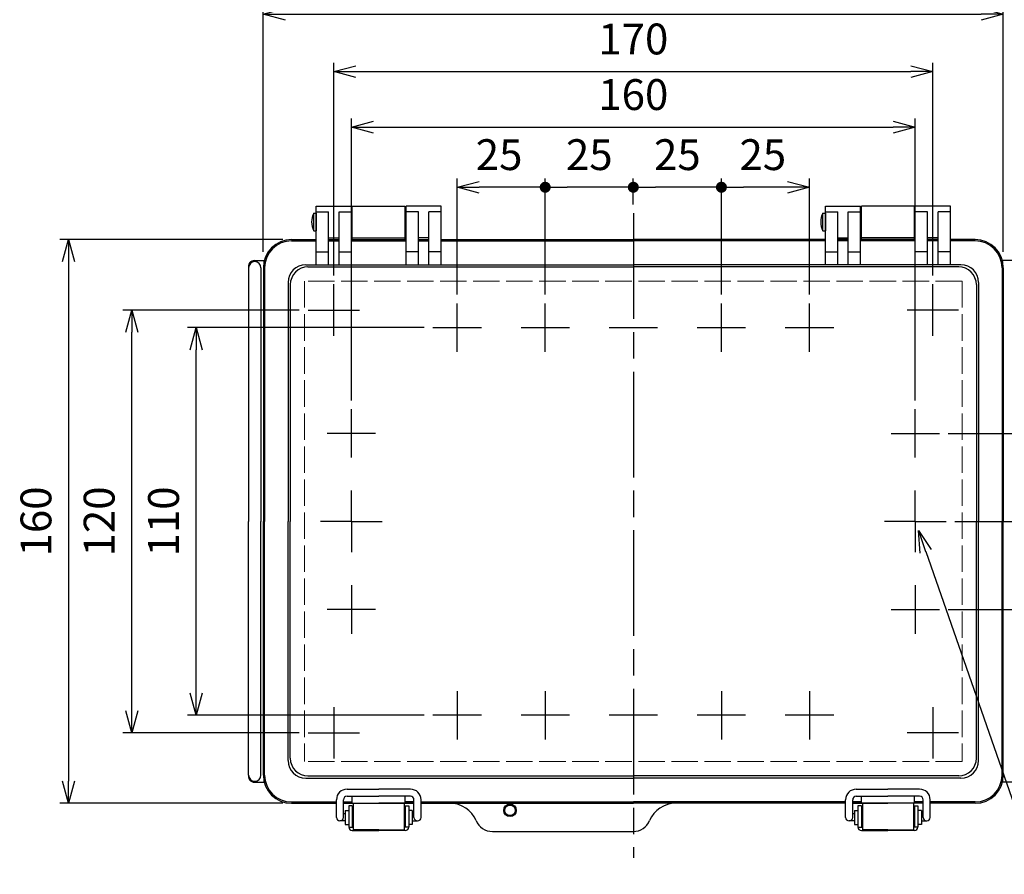
# Model space of a CAD drawing. Units: millimetres. Extents: x 0 to 2040, y 0 to 700.
# Drawn here: x 190 to 469, y 223 to 466 of the extents above; entities that cross this region are included whole.
import ezdxf

# ---------------------------------------------------------------- set-up
doc = ezdxf.new("R2010")
doc.units = ezdxf.units.MM
doc.header["$LTSCALE"] = 2.5
for name, pattern in [('AM_ISO02W050x2', [3.75, 3, -0.75]), ('AM_ISO08W050', [18, 12, -1.5, 3, -1.5]), ('AM_ISO08W050x2', [9, 6, -0.75, 1.5, -0.75])]:
    doc.linetypes.add(name, pattern=pattern)
for name, color, linetype, lineweight in [('AM_5', 3, 'Continuous', 25), ('AM_7', 4, 'AM_ISO08W050', 25), ('ﾄｯﾌﾟｶﾊﾞｰ', 7, 'Continuous', 25), ('ﾄｯﾌﾟｶﾊﾞｰ0', 7, 'AM_ISO02W050x2', 13), ('ﾎﾞﾃﾞｨｰ', 2, 'Continuous', 25), ('ﾗｯﾁ', 3, 'Continuous', 25), ('ﾗｯﾁ金具', 6, 'Continuous', 25)]:
    doc.layers.add(name, color=color, linetype=linetype, lineweight=lineweight)
doc.styles.get("Standard").update_dxf_attribs({"font": 'ISOCP.SHX', "bigfont": 'EXTFONT.SHX'})
doc.dimstyles.new('AM_ISO$0', dxfattribs={"dimscale": 2.5, "dimtxt": 3.5, "dimasz": 2.5, "dimexe": 1, "dimexo": 1, "dimgap": 1.5, "dimtad": 1, "dimdsep": 46, "dimtxsty": 'Standard', "dimblk": 'OPEN30', "dimcen": 0, "dimclrd": 3, "dimclre": 3, "dimclrt": 2, "dimadec": 0, "dimazin": 2, "dimtp": 0.1, "dimtm": 0.1, "dimtfac": 0.71, "dimtmove": 0, "dimatfit": 3, "dimldrblk": 'OPEN30', "dimfxl": 0, "dimlwd": -1, "dimlwe": -1, "dimarcsym": 0})
doc.dimstyles.new('AM_ISO$3', dxfattribs={"dimtxt": 3.5, "dimasz": 2.5, "dimexe": 1, "dimexo": 1, "dimgap": 1.5, "dimtad": 1, "dimtoh": 1, "dimdsep": 46, "dimtxsty": 'Standard', "dimblk": 'OPEN30', "dimcen": 0, "dimclrd": 3, "dimclre": 3, "dimclrt": 2, "dimadec": 0, "dimazin": 2, "dimtp": 0.1, "dimtm": 0.1, "dimtfac": 0.71, "dimtofl": 0, "dimtmove": 0, "dimatfit": 0, "dimldrblk": 'OPEN30', "dimfxl": 0, "dimlwd": -1, "dimlwe": -1, "dimarcsym": 0})

# ---------------------------------------------------------------- blocks, each defined once
blk = doc.blocks.new('_Open30')
at = {"color": 0, "linetype": 'ByBlock', "lineweight": -2}
for p, q in [((-1, 0.268), (0, 0)), ((0, 0), (-1, -0.268)), ((0, 0), (-1, 0))]:
    blk.add_line(p, q, dxfattribs=at)
blk = doc.blocks.new('GENDOT')
blk.add_line((0, 0), (-1, 0))
at = {"const_width": 0.25}
blk.add_lwpolyline([(-0.125, 0, 1), (0.125, 0, 1)], format="xyb", close=True, dxfattribs=at)
blk = doc.blocks.new('*D103')
at = {"layer": 'AM_5', "color": 3, "transparency": 16777216}
for p, q in [((388.83, 387.76), (388.83, 420.74)), ((413.83, 387.76), (413.83, 420.74)), ((407.58, 418.24), (395.08, 418.24))]:
    blk.add_line(p, q, dxfattribs=at)
at = {"layer": 'Defpoints', "color": 0, "transparency": 16777216}
for p in [(388.83, 418.24), (388.83, 385.26), (413.83, 385.26)]:
    blk.add_point(p, dxfattribs=at)
at = {"layer": 'AM_5', "color": 3, "transparency": 16777216, "xscale": 6.25, "yscale": 6.25, "zscale": 6.25, "rotation": 180}
blk.add_blockref('GENDOT', (388.83, 418.24), dxfattribs=at)
at = {"layer": 'AM_5', "color": 3, "transparency": 16777216, "xscale": 6.25, "yscale": 6.25, "zscale": 6.25}
blk.add_blockref('_Open30', (413.83, 418.24), dxfattribs=at)
at = {"layer": 'AM_5', "color": 2, "transparency": 16777216, "insert": (400.58, 426.36), "char_height": 8.75, "attachment_point": 5}
blk.add_mtext('25', dxfattribs=at)
blk = doc.blocks.new('*D104')
at = {"layer": 'AM_5', "color": 3, "transparency": 16777216}
for p, q in [((363.83, 413.39), (363.83, 420.74)), ((388.83, 387.76), (388.83, 420.74)), ((382.58, 418.24), (370.08, 418.24))]:
    blk.add_line(p, q, dxfattribs=at)
at = {"layer": 'Defpoints', "color": 0, "transparency": 16777216}
for p in [(363.83, 418.24), (363.83, 410.89), (388.83, 385.26)]:
    blk.add_point(p, dxfattribs=at)
at = {"layer": 'AM_5', "color": 3, "transparency": 16777216, "xscale": 6.25, "yscale": 6.25, "zscale": 6.25, "rotation": 180}
blk.add_blockref('GENDOT', (363.83, 418.24), dxfattribs=at)
at = {"layer": 'AM_5', "color": 3, "transparency": 16777216, "xscale": 6.25, "yscale": 6.25, "zscale": 6.25}
blk.add_blockref('GENDOT', (388.83, 418.24), dxfattribs=at)
at = {"layer": 'AM_5', "color": 2, "transparency": 16777216, "insert": (376.33, 426.36), "char_height": 8.75, "attachment_point": 5}
blk.add_mtext('25', dxfattribs=at)
blk = doc.blocks.new('*D105')
at = {"layer": 'AM_5', "color": 3, "transparency": 16777216}
for p, q in [((338.83, 387.76), (338.83, 420.74)), ((363.83, 413.39), (363.83, 420.74)), ((357.58, 418.24), (345.08, 418.24))]:
    blk.add_line(p, q, dxfattribs=at)
at = {"layer": 'Defpoints', "color": 0, "transparency": 16777216}
for p in [(338.83, 418.24), (363.83, 410.89), (338.83, 385.26)]:
    blk.add_point(p, dxfattribs=at)
at = {"layer": 'AM_5', "color": 3, "transparency": 16777216, "xscale": 6.25, "yscale": 6.25, "zscale": 6.25, "rotation": 180}
blk.add_blockref('GENDOT', (338.83, 418.24), dxfattribs=at)
at = {"layer": 'AM_5', "color": 3, "transparency": 16777216, "xscale": 6.25, "yscale": 6.25, "zscale": 6.25}
blk.add_blockref('GENDOT', (363.83, 418.24), dxfattribs=at)
at = {"layer": 'AM_5', "color": 2, "transparency": 16777216, "insert": (351.33, 426.36), "char_height": 8.75, "attachment_point": 5}
blk.add_mtext('25', dxfattribs=at)
blk = doc.blocks.new('*D106')
at = {"layer": 'AM_5', "color": 3, "transparency": 16777216}
for p, q in [((313.83, 387.76), (313.83, 420.74)), ((338.83, 387.76), (338.83, 420.74)), ((332.58, 418.24), (320.08, 418.24))]:
    blk.add_line(p, q, dxfattribs=at)
at = {"layer": 'Defpoints', "color": 0, "transparency": 16777216}
for p in [(313.83, 418.24), (313.83, 385.26), (338.83, 385.26)]:
    blk.add_point(p, dxfattribs=at)
at = {"layer": 'AM_5', "color": 3, "transparency": 16777216, "xscale": 6.25, "yscale": 6.25, "zscale": 6.25, "rotation": 180}
blk.add_blockref('_Open30', (313.83, 418.24), dxfattribs=at)
at = {"layer": 'AM_5', "color": 3, "transparency": 16777216, "xscale": 6.25, "yscale": 6.25, "zscale": 6.25}
blk.add_blockref('GENDOT', (338.83, 418.24), dxfattribs=at)
at = {"layer": 'AM_5', "color": 2, "transparency": 16777216, "insert": (325.74, 426.36), "char_height": 8.75, "attachment_point": 5}
blk.add_mtext('25', dxfattribs=at)
blk = doc.blocks.new('*D107')
at = {"layer": 'AM_5', "color": 3, "transparency": 16777216}
for p, q in [((283.83, 357.76), (283.83, 437.79)), ((443.83, 357.76), (443.83, 437.79)), ((290.08, 435.29), (437.58, 435.29))]:
    blk.add_line(p, q, dxfattribs=at)
at = {"layer": 'Defpoints', "color": 0, "transparency": 16777216}
for p in [(443.83, 435.29), (283.83, 355.26), (443.83, 355.26)]:
    blk.add_point(p, dxfattribs=at)
at = {"layer": 'AM_5', "color": 3, "transparency": 16777216, "xscale": 6.25, "yscale": 6.25, "zscale": 6.25, "rotation": 180}
blk.add_blockref('_Open30', (283.83, 435.29), dxfattribs=at)
at = {"layer": 'AM_5', "color": 3, "transparency": 16777216, "xscale": 6.25, "yscale": 6.25, "zscale": 6.25}
blk.add_blockref('_Open30', (443.83, 435.29), dxfattribs=at)
at = {"layer": 'AM_5', "color": 2, "transparency": 16777216, "insert": (363.83, 443.41), "char_height": 8.75, "attachment_point": 5}
blk.add_mtext('160', dxfattribs=at)
blk = doc.blocks.new('*D108')
at = {"layer": 'AM_5', "color": 3, "transparency": 16777216}
for p, q in [((278.83, 393.2), (278.83, 453.57)), ((448.83, 393.2), (448.83, 453.57)), ((285.08, 451.07), (442.58, 451.07))]:
    blk.add_line(p, q, dxfattribs=at)
at = {"layer": 'Defpoints', "color": 0, "transparency": 16777216}
for p in [(448.83, 451.07), (278.83, 390.7), (448.83, 390.7)]:
    blk.add_point(p, dxfattribs=at)
at = {"layer": 'AM_5', "color": 3, "transparency": 16777216, "xscale": 6.25, "yscale": 6.25, "zscale": 6.25, "rotation": 180}
blk.add_blockref('_Open30', (278.83, 451.07), dxfattribs=at)
at = {"layer": 'AM_5', "color": 3, "transparency": 16777216, "xscale": 6.25, "yscale": 6.25, "zscale": 6.25}
blk.add_blockref('_Open30', (448.83, 451.07), dxfattribs=at)
at = {"layer": 'AM_5', "color": 2, "transparency": 16777216, "insert": (363.83, 459.19), "char_height": 8.75, "attachment_point": 5}
blk.add_mtext('170', dxfattribs=at)
blk = doc.blocks.new('*D109')
at = {"layer": 'AM_5', "color": 3, "transparency": 16777216}
for p, q in [((258.83, 399.94), (258.83, 469.85)), ((468.83, 399.94), (468.83, 469.85)), ((265.08, 467.35), (462.58, 467.35))]:
    blk.add_line(p, q, dxfattribs=at)
at = {"layer": 'Defpoints', "color": 0, "transparency": 16777216}
for p in [(468.83, 467.35), (258.83, 397.44), (468.83, 397.44)]:
    blk.add_point(p, dxfattribs=at)
at = {"layer": 'AM_5', "color": 3, "transparency": 16777216, "xscale": 6.25, "yscale": 6.25, "zscale": 6.25, "rotation": 180}
blk.add_blockref('_Open30', (258.83, 467.35), dxfattribs=at)
at = {"layer": 'AM_5', "color": 3, "transparency": 16777216, "xscale": 6.25, "yscale": 6.25, "zscale": 6.25}
blk.add_blockref('_Open30', (468.83, 467.35), dxfattribs=at)
at = {"layer": 'AM_5', "color": 2, "transparency": 16777216, "insert": (363.83, 475.48), "char_height": 8.75, "attachment_point": 5}
blk.add_mtext('210', dxfattribs=at)
blk = doc.blocks.new('*D110')
at = {"layer": 'AM_5', "color": 3, "transparency": 16777216}
for p, q in [((304.47, 378.39), (237.27, 378.39)), ((239.77, 274.64), (239.77, 372.14)), ((304.47, 268.39), (237.27, 268.39))]:
    blk.add_line(p, q, dxfattribs=at)
at = {"layer": 'Defpoints', "color": 0, "transparency": 16777216}
for p in [(239.77, 378.39), (306.97, 378.39), (306.97, 268.39)]:
    blk.add_point(p, dxfattribs=at)
at = {"layer": 'AM_5', "color": 3, "transparency": 16777216, "xscale": 6.25, "yscale": 6.25, "zscale": 6.25}
for p, rotation in [((239.77, 378.39), 90), ((239.77, 268.39), 270)]:
    blk.add_blockref('_Open30', p, dxfattribs=dict(at, rotation=rotation))
at = {"layer": 'AM_5', "color": 2, "transparency": 16777216, "insert": (231.65, 323.39), "char_height": 8.75, "attachment_point": 5, "rotation": 90}
blk.add_mtext('110', dxfattribs=at)
blk = doc.blocks.new('*D111')
at = {"layer": 'AM_5', "color": 3, "transparency": 16777216}
for p, q in [((269.03, 383.39), (219, 383.39)), ((221.5, 269.64), (221.5, 377.14)), ((269.03, 263.39), (219, 263.39))]:
    blk.add_line(p, q, dxfattribs=at)
at = {"layer": 'Defpoints', "color": 0, "transparency": 16777216}
for p in [(221.5, 383.39), (271.53, 383.39), (271.53, 263.39)]:
    blk.add_point(p, dxfattribs=at)
at = {"layer": 'AM_5', "color": 3, "transparency": 16777216, "xscale": 6.25, "yscale": 6.25, "zscale": 6.25}
for p, rotation in [((221.5, 383.39), 90), ((221.5, 263.39), 270)]:
    blk.add_blockref('_Open30', p, dxfattribs=dict(at, rotation=rotation))
at = {"layer": 'AM_5', "color": 2, "transparency": 16777216, "insert": (213.37, 323.39), "char_height": 8.75, "attachment_point": 5, "rotation": 90}
blk.add_mtext('120', dxfattribs=at)
blk = doc.blocks.new('*D112')
at = {"layer": 'AM_5', "color": 3, "transparency": 16777216}
for p, q in [((264.33, 403.39), (201.05, 403.39)), ((203.55, 397.14), (203.55, 249.64)), ((264.33, 243.39), (201.05, 243.39))]:
    blk.add_line(p, q, dxfattribs=at)
at = {"layer": 'Defpoints', "color": 0, "transparency": 16777216}
for p in [(266.83, 403.39), (203.55, 243.39), (266.83, 243.39)]:
    blk.add_point(p, dxfattribs=at)
at = {"layer": 'AM_5', "color": 3, "transparency": 16777216, "xscale": 6.25, "yscale": 6.25, "zscale": 6.25}
for p, rotation in [((203.55, 403.39), 90), ((203.55, 243.39), 270)]:
    blk.add_blockref('_Open30', p, dxfattribs=dict(at, rotation=rotation))
at = {"layer": 'AM_5', "color": 2, "transparency": 16777216, "insert": (195.43, 323.39), "char_height": 8.75, "attachment_point": 5, "rotation": 90}
blk.add_mtext('160', dxfattribs=at)
blk = doc.blocks.new('*D113')
at = {"layer": 'AM_5', "color": 3, "transparency": 16777216}
for p, q in [((446.8, 314.89), (482, 213.84)), ((482, 213.84), (550.29, 213.84))]:
    blk.add_line(p, q, dxfattribs=at)
at = {"layer": 'Defpoints', "color": 0, "transparency": 16777216}
for p in [(442.93, 325.99), (444.74, 320.8)]:
    blk.add_point(p, dxfattribs=at)
at = {"layer": 'AM_5', "color": 3, "transparency": 16777216, "xscale": 6.25, "yscale": 6.25, "zscale": 6.25, "rotation": 109.2097522952167}
blk.add_blockref('_Open30', (444.74, 320.8), dxfattribs=at)
at = {"layer": 'AM_5', "color": 2, "transparency": 16777216, "insert": (518.02, 221.97), "char_height": 8.75, "attachment_point": 5}
blk.add_mtext('2-M4ｲﾝｻｰﾄﾅｯﾄ', dxfattribs=at)
blk = doc.blocks.new('*D117')
at = {"layer": 'AM_5', "color": 3, "transparency": 16777216}
for p, q in [((453.2, 348.39), (493.88, 348.39)), ((491.38, 342.14), (491.38, 329.64)), ((455.08, 323.39), (493.88, 323.39))]:
    blk.add_line(p, q, dxfattribs=at)
at = {"layer": 'Defpoints', "color": 0, "transparency": 16777216}
for p in [(450.7, 348.39), (452.58, 323.39), (491.38, 323.39)]:
    blk.add_point(p, dxfattribs=at)
at = {"layer": 'AM_5', "color": 3, "transparency": 16777216, "xscale": 6.25, "yscale": 6.25, "zscale": 6.25}
for p, rotation in [((491.38, 348.39), 90), ((491.38, 323.39), 270)]:
    blk.add_blockref('_Open30', p, dxfattribs=dict(at, rotation=rotation))
at = {"layer": 'AM_5', "color": 2, "transparency": 16777216, "insert": (483.25, 335.89), "char_height": 8.75, "attachment_point": 5, "rotation": 90}
blk.add_mtext('25', dxfattribs=at)
blk = doc.blocks.new('*D118')
at = {"layer": 'AM_5', "color": 3, "transparency": 16777216}
for p, q in [((455.08, 323.39), (493.84, 323.39)), ((491.34, 317.14), (491.34, 304.64)), ((453.2, 298.39), (493.84, 298.39))]:
    blk.add_line(p, q, dxfattribs=at)
at = {"layer": 'Defpoints', "color": 0, "transparency": 16777216}
for p in [(452.58, 323.39), (450.7, 298.39), (491.34, 298.39)]:
    blk.add_point(p, dxfattribs=at)
at = {"layer": 'AM_5', "color": 3, "transparency": 16777216, "xscale": 6.25, "yscale": 6.25, "zscale": 6.25}
for p, rotation in [((491.34, 323.39), 90), ((491.34, 298.39), 270)]:
    blk.add_blockref('_Open30', p, dxfattribs=dict(at, rotation=rotation))
at = {"layer": 'AM_5', "color": 2, "transparency": 16777216, "insert": (483.22, 310.89), "char_height": 8.75, "attachment_point": 5, "rotation": 90}
blk.add_mtext('25', dxfattribs=at)

msp = doc.modelspace()

# ---------------------------------------------------------------- linework, layer by layer
at = {"layer": 'AM_7'}
for p, q in [((363.835, 410.893), (363.835, 227.893)), ((278.835, 376.092), (278.835, 390.694)), ((448.835, 376.092), (448.835, 390.694)), ((271.534, 383.393), (286.136, 383.393)), ((313.835, 371.527), (313.835, 385.259)), ((338.835, 371.527), (338.835, 385.259)), ((388.835, 371.527), (388.835, 385.259)), ((413.835, 371.527), (413.835, 385.259)), ((456.136, 383.393), (441.534, 383.393)), ((306.969, 378.393), (320.701, 378.393)), ((331.969, 378.393), (345.701, 378.393)), ((356.969, 378.393), (370.701, 378.393)), ((381.969, 378.393), (395.701, 378.393)), ((406.969, 378.393), (420.701, 378.393)), ((283.835, 341.527), (283.835, 355.259)), ((443.835, 341.527), (443.835, 355.259)), ((290.701, 348.393), (276.969, 348.393)), ((436.969, 348.393), (450.701, 348.393)), ((283.835, 305.259), (283.835, 291.527)), ((443.835, 305.259), (443.835, 291.527)), ((290.701, 298.393), (276.969, 298.393)), ((436.969, 298.393), (450.701, 298.393)), ((313.835, 275.259), (313.835, 261.527)), ((338.835, 275.259), (338.835, 261.527)), ((388.835, 275.259), (388.835, 261.527)), ((413.835, 275.259), (413.835, 261.527)), ((278.835, 270.694), (278.835, 256.092)), ((320.701, 268.393), (306.969, 268.393)), ((345.701, 268.393), (331.969, 268.393)), ((370.701, 268.393), (356.969, 268.393)), ((395.701, 268.393), (381.969, 268.393)), ((420.701, 268.393), (406.969, 268.393)), ((448.835, 270.694), (448.835, 256.092)), ((271.534, 263.393), (286.136, 263.393)), ((456.136, 263.393), (441.534, 263.393))]:
    msp.add_line(p, q, dxfattribs=at)
at = {"layer": 'AM_7', "linetype": 'AM_ISO08W050x2'}
for p, q in [((283.835, 323.393), (283.835, 332.143)), ((443.835, 323.393), (443.835, 332.143)), ((283.835, 323.393), (275.085, 323.393)), ((283.835, 323.393), (283.835, 314.643)), ((283.835, 323.393), (292.585, 323.393)), ((443.835, 323.393), (435.085, 323.393)), ((443.835, 323.393), (443.835, 314.643)), ((443.835, 323.393), (452.585, 323.393))]:
    msp.add_line(p, q, dxfattribs=at)
at = {"layer": 'ﾄｯﾌﾟｶﾊﾞｰ'}
for p, q in [((273.835, 396.183), (273.835, 412.893)), ((273.835, 412.893), (283.835, 412.893)), ((273.835, 411.286), (277.335, 411.286)), ((277.335, 396.183), (277.335, 411.286)), ((280.335, 396.183), (280.335, 411.286)), ((280.335, 411.286), (283.835, 411.286)), ((283.835, 396.183), (283.835, 412.893)), ((299.335, 396.183), (299.335, 412.893)), ((309.335, 412.893), (299.335, 412.893)), ((302.835, 411.286), (299.335, 411.286)), ((302.835, 396.183), (302.835, 411.286)), ((305.835, 396.183), (305.835, 411.286)), ((309.335, 411.286), (305.835, 411.286)), ((309.335, 396.183), (309.335, 412.893)), ((418.335, 396.183), (418.335, 412.893)), ((418.335, 412.893), (428.335, 412.893)), ((418.335, 411.286), (421.835, 411.286)), ((421.835, 396.183), (421.835, 411.286)), ((424.835, 396.183), (424.835, 411.286)), ((424.835, 411.286), (428.335, 411.286)), ((428.335, 396.183), (428.335, 412.893)), ((443.835, 396.183), (443.835, 412.893)), ((453.835, 412.893), (443.835, 412.893)), ((447.335, 411.286), (443.835, 411.286)), ((447.335, 396.183), (447.335, 411.286)), ((450.335, 396.183), (450.335, 411.286)), ((453.835, 411.286), (450.335, 411.286)), ((453.835, 396.183), (453.835, 412.893)), ((266.835, 403.393), (273.835, 403.393)), ((266.835, 403.023), (273.835, 403.023)), ((277.335, 403.893), (280.335, 403.893)), ((277.335, 403.393), (280.335, 403.393)), ((277.335, 403.023), (280.335, 403.023)), ((283.835, 403.393), (299.335, 403.393)), ((283.835, 403.023), (299.335, 403.023)), ((305.835, 403.893), (302.835, 403.893)), ((302.835, 403.393), (305.835, 403.393)), ((302.835, 403.023), (305.835, 403.023)), ((309.335, 403.393), (363.835, 403.393)), ((309.335, 403.023), (363.835, 403.023)), ((418.335, 403.393), (363.835, 403.393)), ((418.335, 403.023), (363.835, 403.023)), ((421.835, 403.893), (424.835, 403.893)), ((424.835, 403.393), (421.835, 403.393)), ((424.835, 403.023), (421.835, 403.023)), ((443.835, 403.393), (428.335, 403.393)), ((443.835, 403.023), (428.335, 403.023)), ((450.335, 403.893), (447.335, 403.893)), ((450.335, 403.393), (447.335, 403.393)), ((450.335, 403.023), (447.335, 403.023)), ((460.835, 403.393), (453.835, 403.393)), ((460.835, 403.023), (453.835, 403.023)), ((273.835, 399.901), (277.335, 399.901)), ((280.335, 399.901), (283.835, 399.901)), ((302.835, 399.901), (299.335, 399.901)), ((309.335, 399.901), (305.835, 399.901)), ((418.335, 399.901), (421.835, 399.901)), ((424.835, 399.901), (428.335, 399.901)), ((447.335, 399.901), (443.835, 399.901)), ((453.835, 399.901), (450.335, 399.901)), ((258.835, 395.393), (258.835, 323.393)), ((259.205, 395.393), (259.205, 323.393)), ((270.852, 396.25), (273.835, 396.25)), ((271.481, 395.622), (363.835, 395.622)), ((273.835, 396.183), (277.335, 396.183)), ((277.335, 396.25), (280.335, 396.25)), ((280.335, 396.183), (283.835, 396.183)), ((283.835, 396.25), (299.335, 396.25)), ((299.335, 396.183), (302.835, 396.183)), ((302.835, 396.25), (363.835, 396.25)), ((305.835, 396.183), (309.335, 396.183)), ((424.835, 396.25), (363.835, 396.25)), ((456.189, 395.622), (363.835, 395.622)), ((421.835, 396.183), (418.335, 396.183)), ((428.335, 396.183), (424.835, 396.183)), ((443.835, 396.25), (428.335, 396.25)), ((447.335, 396.183), (443.835, 396.183)), ((450.335, 396.25), (447.335, 396.25)), ((453.835, 396.183), (450.335, 396.183)), ((456.817, 396.25), (453.835, 396.25)), ((468.465, 395.393), (468.465, 323.393)), ((468.835, 395.393), (468.835, 323.393)), ((265.852, 391.25), (265.852, 323.393)), ((461.817, 391.25), (461.817, 323.393)), ((266.481, 390.622), (266.481, 323.393)), ((461.189, 390.622), (461.189, 323.393)), ((258.835, 251.393), (258.835, 323.393)), ((259.205, 251.393), (259.205, 323.393)), ((265.852, 255.535), (265.852, 323.393)), ((266.481, 256.164), (266.481, 323.393)), ((461.189, 256.164), (461.189, 323.393)), ((461.817, 255.535), (461.817, 323.393)), ((468.465, 251.393), (468.465, 323.393)), ((468.835, 251.393), (468.835, 323.393)), ((270.852, 250.535), (363.835, 250.535)), ((271.481, 251.164), (363.835, 251.164)), ((456.189, 251.164), (363.835, 251.164)), ((456.817, 250.535), (363.835, 250.535)), ((266.835, 243.763), (279.585, 243.763)), ((266.835, 243.393), (279.585, 243.393)), ((281.585, 243.763), (284.087, 243.763)), ((281.585, 243.763), (284.085, 243.763)), ((281.585, 243.393), (291.585, 243.393)), ((281.585, 243.393), (301.585, 243.393)), ((284.087, 245.393), (291.585, 245.393)), ((284.087, 243.393), (284.087, 245.393)), ((299.083, 245.393), (291.585, 245.393)), ((301.585, 243.393), (291.585, 243.393)), ((299.083, 243.393), (299.083, 245.393)), ((301.585, 243.763), (299.083, 243.763)), ((299.085, 243.763), (301.585, 243.763)), ((303.585, 243.763), (363.835, 243.763)), ((303.585, 243.393), (363.835, 243.393)), ((424.085, 243.763), (363.835, 243.763)), ((424.085, 243.393), (363.835, 243.393)), ((428.585, 243.763), (426.085, 243.763)), ((426.085, 243.763), (428.587, 243.763)), ((426.085, 243.393), (436.085, 243.393)), ((446.085, 243.393), (426.085, 243.393)), ((428.587, 243.393), (428.587, 245.393)), ((428.587, 245.393), (436.085, 245.393)), ((443.583, 245.393), (436.085, 245.393)), ((446.085, 243.393), (436.085, 243.393)), ((443.583, 243.393), (443.583, 245.393)), ((446.085, 243.763), (443.583, 243.763)), ((446.085, 243.763), (443.585, 243.763)), ((460.835, 243.763), (448.085, 243.763)), ((460.835, 243.393), (448.085, 243.393)), ((323.835, 235.393), (363.835, 235.393))]:
    msp.add_line(p, q, dxfattribs=at)
msp.add_circle((328.835, 241.393), 1.75, dxfattribs=at)
for centre, radius, start, end in [((266.835, 395.393), 8, 90, 180), ((266.835, 395.393), 7.63, 90, 180), ((460.835, 395.393), 8, 0, 90), ((460.835, 395.393), 7.63, 0, 90), ((270.852, 391.25), 5, 90, 180), ((271.481, 390.622), 5, 90, 180), ((456.189, 390.622), 5, 0, 90), ((456.817, 391.25), 5, 0, 90), ((270.852, 255.535), 5, 180, 270), ((271.481, 256.164), 5, 180, 270), ((456.189, 256.164), 5, 270, 0), ((456.817, 255.535), 5, 270, 0), ((266.835, 251.393), 8, 180, 270), ((266.835, 251.393), 7.63, 180, 270), ((460.835, 251.393), 7.63, 270, 0), ((460.835, 251.393), 8, 270, 0), ((311.835, 235.393), 8, 22.61986, 90), ((375.835, 235.393), 8, 90, 157.38014), ((323.835, 240.393), 5, 202.61986, 270), ((363.835, 240.393), 5, 270, 337.38014)]:
    msp.add_arc(centre, radius, start, end, dxfattribs=at)
at = {"layer": 'ﾄｯﾌﾟｶﾊﾞｰ0'}
for p, q in [((457.133, 391.566), (270.537, 391.566)), ((270.537, 391.566), (270.537, 255.22)), ((457.133, 391.566), (457.133, 255.22)), ((457.133, 255.22), (270.537, 255.22))]:
    msp.add_line(p, q, dxfattribs=at)
at = {"layer": 'ﾎﾞﾃﾞｨｰ'}
for p, q in [((273.135, 405.893), (273.135, 410.893)), ((273.135, 410.893), (273.835, 410.893)), ((273.835, 410.893), (273.835, 405.893)), ((284.085, 403.393), (284.085, 412.893)), ((284.085, 412.893), (299.085, 412.893)), ((299.085, 403.393), (299.085, 412.893)), ((417.635, 405.893), (417.635, 410.893)), ((417.635, 410.893), (418.335, 410.893)), ((418.335, 410.893), (418.335, 405.893)), ((428.585, 403.393), (428.585, 412.893)), ((443.585, 412.893), (428.585, 412.893)), ((443.585, 403.393), (443.585, 412.893)), ((283.835, 409.935), (284.085, 409.935)), ((299.085, 409.935), (299.335, 409.935)), ((428.585, 409.935), (428.335, 409.935)), ((443.835, 409.935), (443.585, 409.935)), ((273.135, 405.893), (273.835, 405.893)), ((283.835, 406.851), (284.085, 406.851)), ((299.085, 406.851), (299.335, 406.851)), ((417.635, 405.893), (418.335, 405.893)), ((428.585, 406.851), (428.335, 406.851)), ((443.835, 406.851), (443.585, 406.851)), ((284.085, 403.893), (299.085, 403.893)), ((443.585, 403.893), (428.585, 403.893)), ((256.385, 397.443), (259.102, 397.443)), ((471.285, 397.443), (468.568, 397.443)), ((254.635, 395.393), (254.635, 323.393)), ((258.135, 395.393), (258.135, 323.393)), ((254.635, 251.393), (254.635, 323.393)), ((258.135, 251.393), (258.135, 323.393)), ((256.385, 249.343), (259.102, 249.343)), ((471.285, 249.343), (468.568, 249.343))]:
    msp.add_line(p, q, dxfattribs=at)
msp.add_circle((328.835, 241.393), 1.5, dxfattribs=at)
for centre, radius, start, end in [((278.043, 408.393), 5.508, 153.00853, 206.99147), ((422.543, 408.393), 5.508, 153.00853, 206.99147), ((256.385, 395.393), 1.75, 0, 180), ((256.154, 395.892), 1.5, 114.81163, 175.59507), ((256.385, 395.393), 2.05, 90, 114.81163), ((262.635, 395.393), 8, 175.59507, 180), ((256.385, 251.393), 1.75, 180, 0), ((262.635, 251.393), 8, 180, 184.40493), ((256.154, 250.894), 1.5, 184.40493, 245.18837), ((256.385, 251.393), 2.05, 245.18837, 270)]:
    msp.add_arc(centre, radius, start, end, dxfattribs=at)
at = {"layer": 'ﾗｯﾁ'}
for p, q in [((291.585, 235.892), (284.335, 235.892)), ((291.585, 235.892), (298.835, 235.892)), ((436.085, 235.892), (428.835, 235.892)), ((436.085, 235.892), (443.335, 235.892))]:
    msp.add_line(p, q, dxfattribs=at)
for points in [[(284.335, 243.392), (284.335, 235.892)], [(298.835, 243.392), (298.835, 235.892)], [(428.835, 243.392), (428.835, 235.892)], [(443.335, 243.392), (443.335, 235.892)]]:
    msp.add_lwpolyline(points, dxfattribs=at)
at = {"layer": 'ﾗｯﾁ金具'}
for p, q in [((282.585, 247.393), (291.585, 247.393)), ((300.585, 247.393), (291.585, 247.393)), ((427.085, 247.393), (436.085, 247.393)), ((445.085, 247.393), (436.085, 247.393)), ((279.585, 239.392), (279.585, 244.393)), ((281.585, 239.392), (281.585, 244.393)), ((282.585, 245.393), (291.585, 245.393)), ((300.585, 245.393), (291.585, 245.393)), ((301.585, 239.392), (301.585, 244.393)), ((303.585, 239.392), (303.585, 244.393)), ((424.085, 239.392), (424.085, 244.393)), ((426.085, 239.392), (426.085, 244.393)), ((427.085, 245.393), (436.085, 245.393)), ((445.085, 245.393), (436.085, 245.393)), ((446.085, 239.392), (446.085, 244.393)), ((448.085, 239.392), (448.085, 244.393)), ((282.085, 240.392), (281.585, 240.392)), ((282.085, 241.392), (282.085, 237.392)), ((282.085, 241.392), (283.085, 241.392)), ((283.085, 242.642), (283.085, 236.642)), ((284.085, 242.642), (283.085, 242.642)), ((284.085, 242.642), (284.085, 236.642)), ((299.085, 242.642), (300.085, 242.642)), ((299.085, 242.642), (299.085, 236.642)), ((300.085, 242.642), (300.085, 236.642)), ((301.085, 241.392), (300.085, 241.392)), ((301.085, 241.392), (301.085, 237.392)), ((301.085, 240.392), (301.585, 240.392)), ((426.585, 240.392), (426.085, 240.392)), ((426.585, 241.392), (427.585, 241.392)), ((426.585, 241.392), (426.585, 237.392)), ((428.585, 242.642), (427.585, 242.642)), ((427.585, 242.642), (427.585, 236.642)), ((428.585, 242.642), (428.585, 236.642)), ((443.585, 242.642), (443.585, 236.642)), ((443.585, 242.642), (444.585, 242.642)), ((444.585, 242.642), (444.585, 236.642)), ((445.585, 241.392), (444.585, 241.392)), ((445.585, 241.392), (445.585, 237.392)), ((445.585, 240.392), (446.085, 240.392)), ((282.085, 238.392), (280.585, 238.392)), ((301.085, 238.392), (302.585, 238.392)), ((426.585, 238.392), (425.085, 238.392)), ((445.585, 238.392), (447.085, 238.392)), ((282.085, 237.392), (283.085, 237.392)), ((283.085, 236.642), (284.335, 236.642)), ((284.085, 235.642), (291.585, 235.642)), ((299.085, 235.642), (291.585, 235.642)), ((300.085, 236.642), (298.835, 236.642)), ((301.085, 237.392), (300.085, 237.392)), ((426.585, 237.392), (427.585, 237.392)), ((427.585, 236.642), (428.835, 236.642)), ((428.585, 235.642), (436.085, 235.642)), ((443.585, 235.642), (436.085, 235.642)), ((444.585, 236.642), (443.335, 236.642)), ((445.585, 237.392), (444.585, 237.392))]:
    msp.add_line(p, q, dxfattribs=at)
for centre, radius, start, end in [((282.585, 244.393), 3, 90, 180), ((300.585, 244.393), 3, 0, 90), ((427.085, 244.393), 3, 90, 180), ((445.085, 244.393), 3, 0, 90), ((282.585, 244.393), 1, 90, 180), ((300.585, 244.393), 1, 0, 90), ((427.085, 244.393), 1, 90, 180), ((445.085, 244.393), 1, 0, 90), ((280.585, 239.392), 1, 180, 270), ((280.585, 239.392), 1, 270, 0), ((302.585, 239.392), 1, 180, 270), ((302.585, 239.392), 1, 270, 0), ((425.085, 239.392), 1, 180, 270), ((425.085, 239.392), 1, 270, 0), ((447.085, 239.392), 1, 180, 270), ((447.085, 239.392), 1, 270, 0), ((284.085, 236.642), 1, 180, 270), ((299.085, 236.642), 1, 270, 0), ((428.585, 236.642), 1, 180, 270), ((443.585, 236.642), 1, 270, 0)]:
    msp.add_arc(centre, radius, start, end, dxfattribs=at)

# ---------------------------------------------------------------- dimensions: what is measured, and where the dimension line sits
at = {"layer": 'AM_5'}
for base, p1, p2, picture, middle in [((468.835, 467.352), (258.835, 397.443), (468.835, 397.443), '*D109', (363.835, 467.352)), ((448.835, 451.066), (278.835, 390.696), (448.835, 390.696), '*D108', (363.835, 451.066)), ((443.835, 435.288), (283.835, 355.259), (443.835, 355.259), '*D107', (363.835, 435.288))]:
    dim = msp.add_linear_dim(base=base, p1=p1, p2=p2, dimstyle='AM_ISO$0', dxfattribs=at)
    dim.commit()
    dim.dimension.update_dxf_attribs({"geometry": picture, "text_midpoint": middle, "dimtype": 160})
for base, p1, p2, override, picture, middle in [((313.835, 418.239), (338.835, 385.259), (313.835, 385.259), {"dimdec": 2, "dimblk1": 'GENDOT', "dimblk2": 'Open30', "dimsah": 1, "dimtix": 1}, '*D106', (325.745, 418.239)), ((338.835, 418.239), (363.835, 410.893), (338.835, 385.259), {"dimdec": 2, "dimblk": 'GENDOT', "dimtix": 1}, '*D105', (351.335, 418.239)), ((363.835, 418.239), (388.835, 385.259), (363.835, 410.893), {"dimdec": 2, "dimblk": 'GENDOT', "dimtix": 1}, '*D104', (376.335, 418.239)), ((388.835, 418.239), (413.835, 385.259), (388.835, 385.259), {"dimdec": 2, "dimblk1": 'Open30', "dimblk2": 'GENDOT', "dimsah": 1, "dimtix": 1}, '*D103', (400.582, 418.239))]:
    dim = msp.add_linear_dim(base=base, p1=p1, p2=p2, dimstyle='AM_ISO$0', override=override, dxfattribs=at)
    dim.commit()
    dim.dimension.update_dxf_attribs({"geometry": picture, "text_midpoint": middle, "dimtype": 160})
for base, p1, p2, picture, middle in [((203.553, 243.393), (266.835, 403.393), (266.835, 243.393), '*D112', (203.553, 323.393)), ((221.499, 383.393), (271.534, 263.393), (271.534, 383.393), '*D111', (221.499, 323.393)), ((239.773, 378.393), (306.969, 268.393), (306.969, 378.393), '*D110', (239.773, 323.393)), ((491.376, 323.393), (450.701, 348.393), (452.585, 323.393), '*D117', (491.376, 335.893)), ((491.344, 298.393), (452.585, 323.393), (450.701, 298.393), '*D118', (491.344, 310.893))]:
    dim = msp.add_linear_dim(base=base, p1=p1, p2=p2, angle=90, dimstyle='AM_ISO$0', dxfattribs=at)
    dim.commit()
    dim.dimension.update_dxf_attribs({"geometry": picture, "text_midpoint": middle, "dimtype": 160})
dim = msp.add_diameter_dim_2p(p1=(442.93, 325.99), p2=(444.74, 320.796), text='2-M4ｲﾝｻｰﾄﾅｯﾄ', dimstyle='AM_ISO$3', override={"dimscale": 2.5}, dxfattribs=at)
dim.commit()
dim.dimension.update_dxf_attribs({"geometry": '*D113', "text_midpoint": (518.022, 213.843), "dimtype": 163})

doc.saveas('drawing.dxf')
